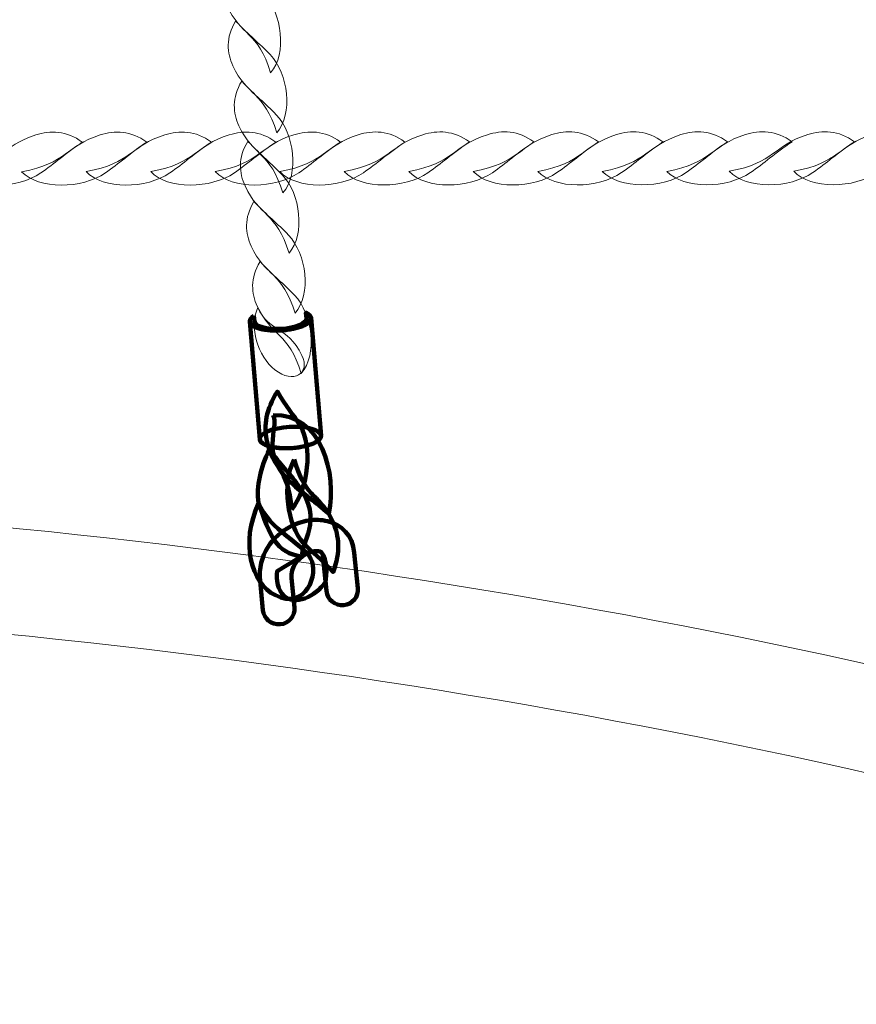
# Model space of a CAD drawing. Units: centimetres. Extents: x -1.61 to 7.67, y 3.59 to 12.75.
# Drawn here: x 3.57 to 3.83, y 5.42 to 5.73 of the extents above; entities that cross this region are included whole.
import ezdxf

# ---------------------------------------------------------------- set-up
doc = ezdxf.new("R2010")
doc.units = ezdxf.units.CM
doc.header["$MEASUREMENT"] = 0
doc.layers.add('layer 1', color=7, linetype='Continuous')

msp = doc.modelspace()

# ---------------------------------------------------------------- linework, layer by layer
at = {"layer": 'layer 1', "color": 242, "lineweight": 50}
msp.add_open_spline([(5.79872, 8.97289), (6.23442, 8.85354), (6.59093, 8.54268), (6.77212, 8.13639), (6.77212, 8.13639), (7.29837, 7.90343), (7.66559, 7.37673), (7.66559, 6.76418), (7.66559, 6.76418), (7.66559, 6.46707), (7.57919, 6.19014), (7.43018, 5.95713), (7.43018, 5.95713), (7.40615, 4.87343), (6.52022, 4.00231), (5.43075, 4.00231), (5.43075, 4.00231), (5.30848, 4.00231), (5.18881, 4.01331), (5.07261, 4.03436), (5.07261, 4.03436), (4.80516, 3.78707), (4.44756, 3.63589), (4.05459, 3.63589), (4.05459, 3.63589), (3.95431, 3.63589), (3.85637, 3.64581), (3.7616, 3.66458), (3.7616, 3.66458), (3.44966, 3.59933), (3.1271, 3.59365), (2.81293, 3.64805), (2.81293, 3.64805), (2.75011, 3.64003), (2.68608, 3.63589), (2.62109, 3.63589), (2.62109, 3.63589), (1.96035, 3.63589), (1.39939, 4.06312), (1.19938, 4.6564), (1.19938, 4.6564), (1.19938, 4.6564), (1.19937, 4.65639), (1.19937, 4.65639), (1.19937, 4.65639), (1.19937, 4.65639), (1.19936, 4.65645), (1.19936, 4.65645), (1.19936, 4.65645), (1.11291, 4.91289), (0.89925, 7.19131), (0.9299, 7.57044), (0.9299, 7.57044), (0.9299, 7.57044), (0.92988, 7.57071), (0.92988, 7.57071), (0.92988, 7.57071), (0.92988, 7.57071), (0.92992, 7.57068), (0.92992, 7.57068), (0.92992, 7.57068), (0.96472, 7.99973), (1.18004, 8.37774), (1.49986, 8.62863), (1.49986, 8.62863), (1.48362, 8.71705), (1.47511, 8.80818), (1.47511, 8.90129), (1.47511, 8.90129), (1.47511, 8.99433), (1.48362, 9.08538), (1.49986, 9.17373), (1.49986, 9.17373), (1.49986, 9.17373), (1.49986, 9.33567), (1.49986, 9.33567), (1.49986, 9.33567), (1.49986, 9.33567), (0.46715, 9.33567), (0.46715, 9.33567), (0.46715, 9.33567), (0.46715, 9.33567), (-0.22077, 9.33567), (-0.22077, 9.33567), (-0.22077, 9.33567), (-0.22077, 9.33567), (-1.22515, 9.33567), (-1.22515, 9.33567), (-1.22515, 9.33567), (-1.22515, 9.33567), (-1.60975, 9.33567), (-1.60975, 9.33567), (-1.60975, 9.33567), (-1.60975, 9.33567), (-1.60975, 9.89335), (-1.60975, 9.89335), (-1.60975, 9.89335), (-1.60975, 9.89335), (-1.61048, 9.89335), (-1.61048, 9.89335), (-1.61048, 9.89335), (-1.61048, 9.89335), (-1.61048, 10.86919), (-1.61048, 10.86919), (-1.61048, 10.86919), (-1.61048, 10.86919), (-1.61048, 11.31152), (-1.61048, 11.31152), (-1.61048, 11.31152), (-1.61048, 11.31152), (-1.61048, 11.86919), (-1.61048, 11.86919), (-1.61048, 11.86919), (-1.61048, 11.86919), (2.41322, 11.86919), (2.41322, 11.86919), (2.41322, 11.86919), (2.58984, 12.02623), (2.82245, 12.12168), (3.07739, 12.12168), (3.07739, 12.12168), (3.16099, 12.12168), (3.24218, 12.11136), (3.3198, 12.09203), (3.3198, 12.09203), (3.58987, 12.48761), (4.04426, 12.74731), (4.55938, 12.74731), (4.55938, 12.74731), (5.38781, 12.74731), (6.05938, 12.07574), (6.05938, 11.24731), (6.05938, 11.24731), (6.05938, 11.15012), (6.05003, 11.05513), (6.03237, 10.96309), (6.03237, 10.96309), (6.01635, 10.6277), (5.93416, 10.3097), (5.79872, 10.02167), (5.79872, 10.02167), (5.79872, 10.02167), (5.79872, 9.28174), (5.79872, 9.28174), (5.79872, 9.28174), (5.79872, 9.28174), (5.79872, 8.97289), (5.79872, 8.97289)], degree=3, knots=[0, 0, 0, 0, 0.026316, 0.026316, 0.026316, 0.026316, 0.052632, 0.052632, 0.052632, 0.052632, 0.078947, 0.078947, 0.078947, 0.078947, 0.105263, 0.105263, 0.105263, 0.105263, 0.131579, 0.131579, 0.131579, 0.131579, 0.157895, 0.157895, 0.157895, 0.157895, 0.184211, 0.184211, 0.184211, 0.184211, 0.210526, 0.210526, 0.210526, 0.210526, 0.236842, 0.236842, 0.236842, 0.236842, 0.263158, 0.263158, 0.263158, 0.263158, 0.289474, 0.289474, 0.289474, 0.289474, 0.315789, 0.315789, 0.315789, 0.315789, 0.342105, 0.342105, 0.342105, 0.342105, 0.368421, 0.368421, 0.368421, 0.368421, 0.394737, 0.394737, 0.394737, 0.394737, 0.421053, 0.421053, 0.421053, 0.421053, 0.447368, 0.447368, 0.447368, 0.447368, 0.473684, 0.473684, 0.473684, 0.473684, 0.5, 0.5, 0.5, 0.5, 0.526316, 0.526316, 0.526316, 0.526316, 0.552632, 0.552632, 0.552632, 0.552632, 0.578947, 0.578947, 0.578947, 0.578947, 0.605263, 0.605263, 0.605263, 0.605263, 0.631579, 0.631579, 0.631579, 0.631579, 0.657895, 0.657895, 0.657895, 0.657895, 0.684211, 0.684211, 0.684211, 0.684211, 0.710526, 0.710526, 0.710526, 0.710526, 0.736842, 0.736842, 0.736842, 0.736842, 0.763158, 0.763158, 0.763158, 0.763158, 0.789474, 0.789474, 0.789474, 0.789474, 0.815789, 0.815789, 0.815789, 0.815789, 0.842105, 0.842105, 0.842105, 0.842105, 0.868421, 0.868421, 0.868421, 0.868421, 0.894737, 0.894737, 0.894737, 0.894737, 0.921053, 0.921053, 0.921053, 0.921053, 0.947368, 0.947368, 0.947368, 0.947368, 1, 1, 1, 1], dxfattribs=at)
at = {"layer": 'layer 1', "color": 254, "lineweight": 9}
for points, knots in [([(3.97784, 5.2159), (3.97784, 5.2159), (3.67108, 6.7409), (3.67108, 6.7409), (3.67108, 6.7409), (3.67108, 6.7409), (3.70458, 6.7409), (3.70458, 6.7409), (3.70458, 6.7409), (3.70458, 6.7409), (4.01134, 5.2159), (4.01134, 5.2159), (4.01134, 5.2159), (4.01315, 5.20687), (4.0038, 5.19915), (3.99459, 5.19915), (3.99459, 5.19915), (3.98537, 5.19915), (3.97965, 5.20686), (3.97784, 5.2159)], [0, 0, 0, 0, 0.166667, 0.166667, 0.166667, 0.166667, 0.333333, 0.333333, 0.333333, 0.333333, 0.5, 0.5, 0.5, 0.5, 0.666667, 0.666667, 0.666667, 0.666667, 1, 1, 1, 1]), ([(3.91855, 5.51066), (3.72841, 5.56084), (3.53293, 5.58552), (3.33783, 5.58521), (3.33783, 5.58521), (3.14183, 5.58491), (2.94623, 5.55939), (2.75684, 5.50922), (2.75684, 5.50922), (2.75684, 5.50922), (2.74949, 5.47267), (2.74949, 5.47267), (2.74949, 5.47267), (2.94109, 5.52494), (3.13927, 5.55153), (3.33783, 5.55184), (3.33783, 5.55184), (3.5355, 5.55216), (3.73356, 5.52643), (3.92589, 5.47412), (3.92589, 5.47412), (3.92589, 5.47412), (3.91855, 5.51066), (3.91855, 5.51066)], [0, 0, 0, 0, 0.142857, 0.142857, 0.142857, 0.142857, 0.285714, 0.285714, 0.285714, 0.285714, 0.428571, 0.428571, 0.428571, 0.428571, 0.571429, 0.571429, 0.571429, 0.571429, 0.714286, 0.714286, 0.714286, 0.714286, 1, 1, 1, 1])]:
    msp.add_open_spline(points, degree=3, knots=knots, dxfattribs=at)
at = {"layer": 'layer 1', "color": 254, "lineweight": 15}
for points, knots in [([(3.64529, 5.71759), (3.65046, 5.72355), (3.64892, 5.73622), (3.6432, 5.74221), (3.6432, 5.74221), (3.63978, 5.74579), (3.63655, 5.74829), (3.63236, 5.75276), (3.63236, 5.75276), (3.62916, 5.74751), (3.62962, 5.74274), (3.63148, 5.73872), (3.63148, 5.73872), (3.63595, 5.72906), (3.64133, 5.73064), (3.64529, 5.71759)], [0, 0, 0, 0, 0.2, 0.2, 0.2, 0.2, 0.4, 0.4, 0.4, 0.4, 0.6, 0.6, 0.6, 0.6, 1, 1, 1, 1]), ([(3.64722, 5.69867), (3.65238, 5.70463), (3.65084, 5.7173), (3.64512, 5.72329), (3.64512, 5.72329), (3.6417, 5.72686), (3.63847, 5.72937), (3.63428, 5.73384), (3.63428, 5.73384), (3.63108, 5.72858), (3.63154, 5.72382), (3.6334, 5.71979), (3.6334, 5.71979), (3.63787, 5.71013), (3.64325, 5.71172), (3.64722, 5.69867)], [0, 0, 0, 0, 0.2, 0.2, 0.2, 0.2, 0.4, 0.4, 0.4, 0.4, 0.6, 0.6, 0.6, 0.6, 1, 1, 1, 1]), ([(3.64914, 5.67974), (3.6543, 5.6857), (3.65276, 5.69838), (3.64704, 5.70437), (3.64704, 5.70437), (3.64363, 5.70794), (3.64039, 5.71045), (3.6362, 5.71492), (3.6362, 5.71492), (3.633, 5.70966), (3.63346, 5.7049), (3.63532, 5.70087), (3.63532, 5.70087), (3.6398, 5.69121), (3.64517, 5.69279), (3.64914, 5.67974)], [0, 0, 0, 0, 0.2, 0.2, 0.2, 0.2, 0.4, 0.4, 0.4, 0.4, 0.6, 0.6, 0.6, 0.6, 1, 1, 1, 1]), ([(3.54667, 5.68643), (3.55203, 5.68072), (3.56567, 5.68098), (3.573, 5.68605), (3.573, 5.68605), (3.57737, 5.68907), (3.58058, 5.69202), (3.58604, 5.69573), (3.58604, 5.69573), (3.58107, 5.69942), (3.57596, 5.69944), (3.57139, 5.698), (3.57139, 5.698), (3.56041, 5.69454), (3.56112, 5.68906), (3.54667, 5.68643)], [0, 0, 0, 0, 0.2, 0.2, 0.2, 0.2, 0.4, 0.4, 0.4, 0.4, 0.6, 0.6, 0.6, 0.6, 1, 1, 1, 1]), ([(3.56696, 5.68644), (3.57232, 5.68073), (3.58596, 5.68099), (3.59329, 5.68606), (3.59329, 5.68606), (3.59766, 5.68908), (3.60088, 5.69203), (3.60633, 5.69574), (3.60633, 5.69574), (3.60136, 5.69943), (3.59626, 5.69945), (3.59168, 5.69801), (3.59168, 5.69801), (3.5807, 5.69455), (3.58142, 5.68907), (3.56696, 5.68644)], [0, 0, 0, 0, 0.2, 0.2, 0.2, 0.2, 0.4, 0.4, 0.4, 0.4, 0.6, 0.6, 0.6, 0.6, 1, 1, 1, 1]), ([(3.58725, 5.68645), (3.59262, 5.68074), (3.60625, 5.681), (3.61358, 5.68607), (3.61358, 5.68607), (3.61796, 5.68909), (3.62117, 5.69204), (3.62663, 5.69575), (3.62663, 5.69575), (3.62165, 5.69944), (3.61655, 5.69946), (3.61197, 5.69802), (3.61197, 5.69802), (3.60099, 5.69456), (3.60171, 5.68908), (3.58725, 5.68645)], [0, 0, 0, 0, 0.2, 0.2, 0.2, 0.2, 0.4, 0.4, 0.4, 0.4, 0.6, 0.6, 0.6, 0.6, 1, 1, 1, 1]), ([(3.60755, 5.68647), (3.61291, 5.68075), (3.62655, 5.68101), (3.63388, 5.68608), (3.63388, 5.68608), (3.63825, 5.6891), (3.64146, 5.69205), (3.64692, 5.69576), (3.64692, 5.69576), (3.64195, 5.69945), (3.63684, 5.69947), (3.63227, 5.69803), (3.63227, 5.69803), (3.62129, 5.69457), (3.62201, 5.68909), (3.60755, 5.68647)], [0, 0, 0, 0, 0.2, 0.2, 0.2, 0.2, 0.4, 0.4, 0.4, 0.4, 0.6, 0.6, 0.6, 0.6, 1, 1, 1, 1]), ([(3.62784, 5.68648), (3.6332, 5.68076), (3.64684, 5.68102), (3.65417, 5.68609), (3.65417, 5.68609), (3.65854, 5.68911), (3.66175, 5.69206), (3.66721, 5.69577), (3.66721, 5.69577), (3.66224, 5.69946), (3.65714, 5.69948), (3.65256, 5.69804), (3.65256, 5.69804), (3.64158, 5.69458), (3.6423, 5.6891), (3.62784, 5.68648)], [0, 0, 0, 0, 0.2, 0.2, 0.2, 0.2, 0.4, 0.4, 0.4, 0.4, 0.6, 0.6, 0.6, 0.6, 1, 1, 1, 1]), ([(3.64813, 5.68649), (3.6535, 5.68077), (3.66713, 5.68103), (3.67446, 5.6861), (3.67446, 5.6861), (3.67884, 5.68913), (3.68205, 5.69208), (3.68751, 5.69578), (3.68751, 5.69578), (3.68253, 5.69947), (3.67743, 5.69949), (3.67285, 5.69805), (3.67285, 5.69805), (3.66187, 5.69459), (3.66259, 5.68911), (3.64813, 5.68649)], [0, 0, 0, 0, 0.2, 0.2, 0.2, 0.2, 0.4, 0.4, 0.4, 0.4, 0.6, 0.6, 0.6, 0.6, 1, 1, 1, 1]), ([(3.66843, 5.6865), (3.67379, 5.68079), (3.68743, 5.68105), (3.69476, 5.68611), (3.69476, 5.68611), (3.69913, 5.68914), (3.70234, 5.69209), (3.7078, 5.69579), (3.7078, 5.69579), (3.70283, 5.69948), (3.69772, 5.69951), (3.69315, 5.69806), (3.69315, 5.69806), (3.68217, 5.6946), (3.68288, 5.68912), (3.66843, 5.6865)], [0, 0, 0, 0, 0.2, 0.2, 0.2, 0.2, 0.4, 0.4, 0.4, 0.4, 0.6, 0.6, 0.6, 0.6, 1, 1, 1, 1]), ([(3.68872, 5.68651), (3.69408, 5.6808), (3.70772, 5.68106), (3.71505, 5.68613), (3.71505, 5.68613), (3.71942, 5.68915), (3.72263, 5.6921), (3.72809, 5.6958), (3.72809, 5.6958), (3.72312, 5.6995), (3.71802, 5.69952), (3.71344, 5.69807), (3.71344, 5.69807), (3.70246, 5.69461), (3.70318, 5.68913), (3.68872, 5.68651)], [0, 0, 0, 0, 0.2, 0.2, 0.2, 0.2, 0.4, 0.4, 0.4, 0.4, 0.6, 0.6, 0.6, 0.6, 1, 1, 1, 1]), ([(3.70901, 5.68652), (3.71438, 5.68081), (3.72801, 5.68107), (3.73534, 5.68614), (3.73534, 5.68614), (3.73972, 5.68916), (3.74292, 5.69211), (3.74839, 5.69581), (3.74839, 5.69581), (3.74341, 5.69951), (3.73831, 5.69953), (3.73373, 5.69809), (3.73373, 5.69809), (3.72275, 5.69462), (3.72347, 5.68914), (3.70901, 5.68652)], [0, 0, 0, 0, 0.2, 0.2, 0.2, 0.2, 0.4, 0.4, 0.4, 0.4, 0.6, 0.6, 0.6, 0.6, 1, 1, 1, 1]), ([(3.72931, 5.68653), (3.73467, 5.68082), (3.74831, 5.68108), (3.75564, 5.68615), (3.75564, 5.68615), (3.76001, 5.68917), (3.76322, 5.69212), (3.76868, 5.69582), (3.76868, 5.69582), (3.76371, 5.69952), (3.7586, 5.69954), (3.75403, 5.6981), (3.75403, 5.6981), (3.74305, 5.69463), (3.74377, 5.68915), (3.72931, 5.68653)], [0, 0, 0, 0, 0.2, 0.2, 0.2, 0.2, 0.4, 0.4, 0.4, 0.4, 0.6, 0.6, 0.6, 0.6, 1, 1, 1, 1]), ([(3.7496, 5.68654), (3.75496, 5.68083), (3.7686, 5.68109), (3.77593, 5.68616), (3.77593, 5.68616), (3.7803, 5.68918), (3.78351, 5.69213), (3.78897, 5.69583), (3.78897, 5.69583), (3.784, 5.69953), (3.7789, 5.69955), (3.77432, 5.69811), (3.77432, 5.69811), (3.76334, 5.69464), (3.76406, 5.68916), (3.7496, 5.68654)], [0, 0, 0, 0, 0.2, 0.2, 0.2, 0.2, 0.4, 0.4, 0.4, 0.4, 0.6, 0.6, 0.6, 0.6, 1, 1, 1, 1]), ([(3.76989, 5.68655), (3.77526, 5.68084), (3.78889, 5.6811), (3.79622, 5.68617), (3.79622, 5.68617), (3.8006, 5.68919), (3.8038, 5.69214), (3.80927, 5.69584), (3.80927, 5.69584), (3.80429, 5.69954), (3.79919, 5.69956), (3.79461, 5.69812), (3.79461, 5.69812), (3.78363, 5.69465), (3.78435, 5.68918), (3.76989, 5.68655)], [0, 0, 0, 0, 0.2, 0.2, 0.2, 0.2, 0.4, 0.4, 0.4, 0.4, 0.6, 0.6, 0.6, 0.6, 1, 1, 1, 1]), ([(3.78951, 5.68656), (3.79487, 5.68085), (3.80851, 5.68111), (3.81584, 5.68618), (3.81584, 5.68618), (3.82021, 5.6892), (3.82342, 5.69215), (3.82888, 5.69585), (3.82888, 5.69585), (3.82391, 5.69955), (3.8188, 5.69957), (3.81423, 5.69813), (3.81423, 5.69813), (3.80325, 5.69466), (3.80397, 5.68919), (3.78951, 5.68656)], [0, 0, 0, 0, 0.2, 0.2, 0.2, 0.2, 0.4, 0.4, 0.4, 0.4, 0.6, 0.6, 0.6, 0.6, 1, 1, 1, 1]), ([(3.8098, 5.68657), (3.81517, 5.68086), (3.82881, 5.68112), (3.83613, 5.68619), (3.83613, 5.68619), (3.84051, 5.68921), (3.84371, 5.69216), (3.84918, 5.69586), (3.84918, 5.69586), (3.8442, 5.69956), (3.8391, 5.69958), (3.83452, 5.69814), (3.83452, 5.69814), (3.82355, 5.69467), (3.82426, 5.6892), (3.8098, 5.68657)], [0, 0, 0, 0, 0.2, 0.2, 0.2, 0.2, 0.4, 0.4, 0.4, 0.4, 0.6, 0.6, 0.6, 0.6, 1, 1, 1, 1]), ([(3.65106, 5.66082), (3.65623, 5.66678), (3.65468, 5.67945), (3.64896, 5.68544), (3.64896, 5.68544), (3.64555, 5.68902), (3.64232, 5.69151), (3.63812, 5.69599), (3.63812, 5.69599), (3.63492, 5.69073), (3.63538, 5.68597), (3.63724, 5.68194), (3.63724, 5.68194), (3.64172, 5.67228), (3.64709, 5.67387), (3.65106, 5.66082)], [0, 0, 0, 0, 0.2, 0.2, 0.2, 0.2, 0.4, 0.4, 0.4, 0.4, 0.6, 0.6, 0.6, 0.6, 1, 1, 1, 1]), ([(3.65298, 5.6419), (3.65815, 5.64785), (3.6566, 5.66053), (3.65088, 5.66652), (3.65088, 5.66652), (3.64747, 5.67009), (3.64424, 5.67259), (3.64004, 5.67707), (3.64004, 5.67707), (3.63684, 5.67181), (3.6373, 5.66705), (3.63916, 5.66302), (3.63916, 5.66302), (3.64364, 5.65336), (3.64901, 5.65494), (3.65298, 5.6419)], [0, 0, 0, 0, 0.2, 0.2, 0.2, 0.2, 0.4, 0.4, 0.4, 0.4, 0.6, 0.6, 0.6, 0.6, 1, 1, 1, 1]), ([(3.6549, 5.62297), (3.66007, 5.62893), (3.65853, 5.6416), (3.6528, 5.64759), (3.6528, 5.64759), (3.64939, 5.65117), (3.64616, 5.65366), (3.64196, 5.65814), (3.64196, 5.65814), (3.63876, 5.65288), (3.63922, 5.64812), (3.64109, 5.64409), (3.64109, 5.64409), (3.64556, 5.63444), (3.65093, 5.63602), (3.6549, 5.62297)], [0, 0, 0, 0, 0.2, 0.2, 0.2, 0.2, 0.4, 0.4, 0.4, 0.4, 0.6, 0.6, 0.6, 0.6, 1, 1, 1, 1]), ([(3.64125, 5.64374), (3.63845, 5.63762), (3.64115, 5.62844), (3.64665, 5.62408), (3.64665, 5.62408), (3.65237, 5.61954), (3.65793, 5.62298), (3.65512, 5.62865), (3.65512, 5.62865), (3.65041, 5.63818), (3.64463, 5.63595), (3.64125, 5.64374)], [0, 0, 0, 0, 0.25, 0.25, 0.25, 0.25, 0.5, 0.5, 0.5, 0.5, 1, 1, 1, 1])]:
    msp.add_open_spline(points, degree=3, knots=knots, dxfattribs=at)
at = {"layer": 'layer 1', "color": 254, "lineweight": 120}
for points, knots in [([(3.64001, 5.64111), (3.63914, 5.64055), (3.63866, 5.63992), (3.6387, 5.63928), (3.6387, 5.63928), (3.63883, 5.63743), (3.64325, 5.63618), (3.64858, 5.63649), (3.64858, 5.63649), (3.65391, 5.6368), (3.65812, 5.63855), (3.65799, 5.6404), (3.65799, 5.6404), (3.65795, 5.64105), (3.65736, 5.64163), (3.65638, 5.6421), (3.65638, 5.6421), (3.65638, 5.6421), (3.65654, 5.64031), (3.65654, 5.64031), (3.65654, 5.64031), (3.65665, 5.63874), (3.65307, 5.63726), (3.64854, 5.63699), (3.64854, 5.63699), (3.64402, 5.63673), (3.64027, 5.63779), (3.64016, 5.63936), (3.64016, 5.63936), (3.64016, 5.63936), (3.64001, 5.64111), (3.64001, 5.64111)], [0, 0, 0, 0, 0.111111, 0.111111, 0.111111, 0.111111, 0.222222, 0.222222, 0.222222, 0.222222, 0.333333, 0.333333, 0.333333, 0.333333, 0.444444, 0.444444, 0.444444, 0.444444, 0.555556, 0.555556, 0.555556, 0.555556, 0.666667, 0.666667, 0.666667, 0.666667, 0.777778, 0.777778, 0.777778, 0.777778, 1, 1, 1, 1]), ([(3.6387, 5.63928), (3.6387, 5.63928), (3.64184, 5.60225), (3.64184, 5.60225), (3.64184, 5.60225), (3.64184, 5.60225), (3.64186, 5.60207), (3.64186, 5.60207), (3.64186, 5.60207), (3.64186, 5.60207), (3.64191, 5.60191), (3.64191, 5.60191), (3.64191, 5.60191), (3.64191, 5.60191), (3.64198, 5.60174), (3.64198, 5.60174), (3.64198, 5.60174), (3.64198, 5.60174), (3.64208, 5.60158), (3.64208, 5.60158), (3.64208, 5.60158), (3.64208, 5.60158), (3.6422, 5.60143), (3.6422, 5.60143), (3.6422, 5.60143), (3.6422, 5.60143), (3.64234, 5.60128), (3.64234, 5.60128), (3.64234, 5.60128), (3.64234, 5.60128), (3.6425, 5.60113), (3.6425, 5.60113), (3.6425, 5.60113), (3.6425, 5.60113), (3.64268, 5.60099), (3.64268, 5.60099), (3.64268, 5.60099), (3.64268, 5.60099), (3.64289, 5.60085), (3.64289, 5.60085), (3.64289, 5.60085), (3.64289, 5.60085), (3.64311, 5.60072), (3.64311, 5.60072), (3.64311, 5.60072), (3.64311, 5.60072), (3.64335, 5.60059), (3.64335, 5.60059), (3.64335, 5.60059), (3.64335, 5.60059), (3.64361, 5.60047), (3.64361, 5.60047), (3.64361, 5.60047), (3.64361, 5.60047), (3.64389, 5.60035), (3.64389, 5.60035), (3.64389, 5.60035), (3.64389, 5.60035), (3.64419, 5.60024), (3.64419, 5.60024), (3.64419, 5.60024), (3.64419, 5.60024), (3.6445, 5.60014), (3.6445, 5.60014), (3.6445, 5.60014), (3.6445, 5.60014), (3.64483, 5.60004), (3.64483, 5.60004), (3.64483, 5.60004), (3.64483, 5.60004), (3.64517, 5.59995), (3.64517, 5.59995), (3.64517, 5.59995), (3.64517, 5.59995), (3.64553, 5.59987), (3.64553, 5.59987), (3.64553, 5.59987), (3.64553, 5.59987), (3.6459, 5.59979), (3.6459, 5.59979), (3.6459, 5.59979), (3.6459, 5.59979), (3.64628, 5.59972), (3.64628, 5.59972), (3.64628, 5.59972), (3.64628, 5.59972), (3.64668, 5.59965), (3.64668, 5.59965), (3.64668, 5.59965), (3.64668, 5.59965), (3.64709, 5.5996), (3.64709, 5.5996), (3.64709, 5.5996), (3.64709, 5.5996), (3.64751, 5.59955), (3.64751, 5.59955), (3.64751, 5.59955), (3.64751, 5.59955), (3.64794, 5.5995), (3.64794, 5.5995), (3.64794, 5.5995), (3.64794, 5.5995), (3.64838, 5.59947), (3.64838, 5.59947), (3.64838, 5.59947), (3.64838, 5.59947), (3.64884, 5.59944), (3.64884, 5.59944), (3.64884, 5.59944), (3.64884, 5.59944), (3.6493, 5.59942), (3.6493, 5.59942), (3.6493, 5.59942), (3.6493, 5.59942), (3.64977, 5.59941), (3.64977, 5.59941), (3.64977, 5.59941), (3.64977, 5.59941), (3.65024, 5.59941), (3.65024, 5.59941), (3.65024, 5.59941), (3.65024, 5.59941), (3.65073, 5.59942), (3.65073, 5.59942), (3.65073, 5.59942), (3.65073, 5.59942), (3.65122, 5.59943), (3.65122, 5.59943), (3.65122, 5.59943), (3.65122, 5.59943), (3.65171, 5.59946), (3.65171, 5.59946), (3.65171, 5.59946), (3.65171, 5.59946), (3.65221, 5.59949), (3.65221, 5.59949), (3.65221, 5.59949), (3.65221, 5.59949), (3.6527, 5.59953), (3.6527, 5.59953), (3.6527, 5.59953), (3.6527, 5.59953), (3.65318, 5.59958), (3.65318, 5.59958), (3.65318, 5.59958), (3.65318, 5.59958), (3.65365, 5.59964), (3.65365, 5.59964), (3.65365, 5.59964), (3.65365, 5.59964), (3.65412, 5.5997), (3.65412, 5.5997), (3.65412, 5.5997), (3.65412, 5.5997), (3.65457, 5.59978), (3.65457, 5.59978), (3.65457, 5.59978), (3.65457, 5.59978), (3.65502, 5.59985), (3.65502, 5.59985), (3.65502, 5.59985), (3.65502, 5.59985), (3.65545, 5.59994), (3.65545, 5.59994), (3.65545, 5.59994), (3.65545, 5.59994), (3.65587, 5.60003), (3.65587, 5.60003), (3.65587, 5.60003), (3.65587, 5.60003), (3.65628, 5.60013), (3.65628, 5.60013), (3.65628, 5.60013), (3.65628, 5.60013), (3.65668, 5.60023), (3.65668, 5.60023), (3.65668, 5.60023), (3.65668, 5.60023), (3.65707, 5.60034), (3.65707, 5.60034), (3.65707, 5.60034), (3.65707, 5.60034), (3.65744, 5.60046), (3.65744, 5.60046), (3.65744, 5.60046), (3.65744, 5.60046), (3.6578, 5.60058), (3.6578, 5.60058), (3.6578, 5.60058), (3.6578, 5.60058), (3.65814, 5.60071), (3.65814, 5.60071), (3.65814, 5.60071), (3.65814, 5.60071), (3.65847, 5.60084), (3.65847, 5.60084), (3.65847, 5.60084), (3.65847, 5.60084), (3.65878, 5.60097), (3.65878, 5.60097), (3.65878, 5.60097), (3.65878, 5.60097), (3.65907, 5.60111), (3.65907, 5.60111), (3.65907, 5.60111), (3.65907, 5.60111), (3.65935, 5.60125), (3.65935, 5.60125), (3.65935, 5.60125), (3.65935, 5.60125), (3.65961, 5.6014), (3.65961, 5.6014), (3.65961, 5.6014), (3.65961, 5.6014), (3.65985, 5.60155), (3.65985, 5.60155), (3.65985, 5.60155), (3.65985, 5.60155), (3.66007, 5.6017), (3.66007, 5.6017), (3.66007, 5.6017), (3.66007, 5.6017), (3.66028, 5.60186), (3.66028, 5.60186), (3.66028, 5.60186), (3.66028, 5.60186), (3.66046, 5.60202), (3.66046, 5.60202), (3.66046, 5.60202), (3.66046, 5.60202), (3.66062, 5.60218), (3.66062, 5.60218), (3.66062, 5.60218), (3.66062, 5.60218), (3.66076, 5.60235), (3.66076, 5.60235), (3.66076, 5.60235), (3.66076, 5.60235), (3.66088, 5.60251), (3.66088, 5.60251), (3.66088, 5.60251), (3.66088, 5.60251), (3.66098, 5.60268), (3.66098, 5.60268), (3.66098, 5.60268), (3.66098, 5.60268), (3.66105, 5.60285), (3.66105, 5.60285), (3.66105, 5.60285), (3.66105, 5.60285), (3.6611, 5.60302), (3.6611, 5.60302), (3.6611, 5.60302), (3.6611, 5.60302), (3.66112, 5.6032), (3.66112, 5.6032), (3.66112, 5.6032), (3.66112, 5.6032), (3.66113, 5.60337), (3.66113, 5.60337), (3.66113, 5.60337), (3.66113, 5.60337), (3.65799, 5.6404), (3.65799, 5.6404), (3.65799, 5.6404), (3.65799, 5.6404), (3.65799, 5.64023), (3.65799, 5.64023), (3.65799, 5.64023), (3.65799, 5.64023), (3.65796, 5.64005), (3.65796, 5.64005), (3.65796, 5.64005), (3.65796, 5.64005), (3.65792, 5.63988), (3.65792, 5.63988), (3.65792, 5.63988), (3.65792, 5.63988), (3.65784, 5.63971), (3.65784, 5.63971), (3.65784, 5.63971), (3.65784, 5.63971), (3.65775, 5.63954), (3.65775, 5.63954), (3.65775, 5.63954), (3.65775, 5.63954), (3.65763, 5.63938), (3.65763, 5.63938), (3.65763, 5.63938), (3.65763, 5.63938), (3.65749, 5.63921), (3.65749, 5.63921), (3.65749, 5.63921), (3.65749, 5.63921), (3.65732, 5.63905), (3.65732, 5.63905), (3.65732, 5.63905), (3.65732, 5.63905), (3.65714, 5.63889), (3.65714, 5.63889), (3.65714, 5.63889), (3.65714, 5.63889), (3.65694, 5.63874), (3.65694, 5.63874), (3.65694, 5.63874), (3.65694, 5.63874), (3.65672, 5.63858), (3.65672, 5.63858), (3.65672, 5.63858), (3.65672, 5.63858), (3.65647, 5.63843), (3.65647, 5.63843), (3.65647, 5.63843), (3.65647, 5.63843), (3.65621, 5.63828), (3.65621, 5.63828), (3.65621, 5.63828), (3.65621, 5.63828), (3.65594, 5.63814), (3.65594, 5.63814), (3.65594, 5.63814), (3.65594, 5.63814), (3.65564, 5.638), (3.65564, 5.638), (3.65564, 5.638), (3.65564, 5.638), (3.65533, 5.63787), (3.65533, 5.63787), (3.65533, 5.63787), (3.65533, 5.63787), (3.655, 5.63774), (3.655, 5.63774), (3.655, 5.63774), (3.655, 5.63774), (3.65466, 5.63761), (3.65466, 5.63761), (3.65466, 5.63761), (3.65466, 5.63761), (3.6543, 5.63749), (3.6543, 5.63749), (3.6543, 5.63749), (3.6543, 5.63749), (3.65393, 5.63738), (3.65393, 5.63738), (3.65393, 5.63738), (3.65393, 5.63738), (3.65355, 5.63727), (3.65355, 5.63727), (3.65355, 5.63727), (3.65355, 5.63727), (3.65315, 5.63716), (3.65315, 5.63716), (3.65315, 5.63716), (3.65315, 5.63716), (3.65274, 5.63706), (3.65274, 5.63706), (3.65274, 5.63706), (3.65274, 5.63706), (3.65232, 5.63697), (3.65232, 5.63697), (3.65232, 5.63697), (3.65232, 5.63697), (3.65188, 5.63689), (3.65188, 5.63689), (3.65188, 5.63689), (3.65188, 5.63689), (3.65144, 5.63681), (3.65144, 5.63681), (3.65144, 5.63681), (3.65144, 5.63681), (3.65098, 5.63674), (3.65098, 5.63674), (3.65098, 5.63674), (3.65098, 5.63674), (3.65052, 5.63667), (3.65052, 5.63667), (3.65052, 5.63667), (3.65052, 5.63667), (3.65005, 5.63661), (3.65005, 5.63661), (3.65005, 5.63661), (3.65005, 5.63661), (3.64956, 5.63656), (3.64956, 5.63656), (3.64956, 5.63656), (3.64956, 5.63656), (3.64908, 5.63652), (3.64908, 5.63652), (3.64908, 5.63652), (3.64908, 5.63652), (3.64858, 5.63649), (3.64858, 5.63649), (3.64858, 5.63649), (3.64858, 5.63649), (3.64808, 5.63647), (3.64808, 5.63647), (3.64808, 5.63647), (3.64808, 5.63647), (3.64759, 5.63645), (3.64759, 5.63645), (3.64759, 5.63645), (3.64759, 5.63645), (3.64711, 5.63644), (3.64711, 5.63644), (3.64711, 5.63644), (3.64711, 5.63644), (3.64663, 5.63644), (3.64663, 5.63644), (3.64663, 5.63644), (3.64663, 5.63644), (3.64616, 5.63645), (3.64616, 5.63645), (3.64616, 5.63645), (3.64616, 5.63645), (3.6457, 5.63647), (3.6457, 5.63647), (3.6457, 5.63647), (3.6457, 5.63647), (3.64525, 5.6365), (3.64525, 5.6365), (3.64525, 5.6365), (3.64525, 5.6365), (3.64481, 5.63653), (3.64481, 5.63653), (3.64481, 5.63653), (3.64481, 5.63653), (3.64437, 5.63658), (3.64437, 5.63658), (3.64437, 5.63658), (3.64437, 5.63658), (3.64395, 5.63663), (3.64395, 5.63663), (3.64395, 5.63663), (3.64395, 5.63663), (3.64354, 5.63668), (3.64354, 5.63668), (3.64354, 5.63668), (3.64354, 5.63668), (3.64315, 5.63675), (3.64315, 5.63675), (3.64315, 5.63675), (3.64315, 5.63675), (3.64276, 5.63682), (3.64276, 5.63682), (3.64276, 5.63682), (3.64276, 5.63682), (3.64239, 5.6369), (3.64239, 5.6369), (3.64239, 5.6369), (3.64239, 5.6369), (3.64203, 5.63698), (3.64203, 5.63698), (3.64203, 5.63698), (3.64203, 5.63698), (3.64169, 5.63707), (3.64169, 5.63707), (3.64169, 5.63707), (3.64169, 5.63707), (3.64136, 5.63717), (3.64136, 5.63717), (3.64136, 5.63717), (3.64136, 5.63717), (3.64105, 5.63727), (3.64105, 5.63727), (3.64105, 5.63727), (3.64105, 5.63727), (3.64076, 5.63738), (3.64076, 5.63738), (3.64076, 5.63738), (3.64076, 5.63738), (3.64048, 5.6375), (3.64048, 5.6375), (3.64048, 5.6375), (3.64048, 5.6375), (3.64022, 5.63762), (3.64022, 5.63762), (3.64022, 5.63762), (3.64022, 5.63762), (3.63998, 5.63775), (3.63998, 5.63775), (3.63998, 5.63775), (3.63998, 5.63775), (3.63975, 5.63788), (3.63975, 5.63788), (3.63975, 5.63788), (3.63975, 5.63788), (3.63955, 5.63802), (3.63955, 5.63802), (3.63955, 5.63802), (3.63955, 5.63802), (3.63937, 5.63816), (3.63937, 5.63816), (3.63937, 5.63816), (3.63937, 5.63816), (3.6392, 5.63831), (3.6392, 5.63831), (3.6392, 5.63831), (3.6392, 5.63831), (3.63906, 5.63846), (3.63906, 5.63846), (3.63906, 5.63846), (3.63906, 5.63846), (3.63894, 5.63861), (3.63894, 5.63861), (3.63894, 5.63861), (3.63894, 5.63861), (3.63885, 5.63877), (3.63885, 5.63877), (3.63885, 5.63877), (3.63885, 5.63877), (3.63877, 5.63894), (3.63877, 5.63894), (3.63877, 5.63894), (3.63877, 5.63894), (3.63873, 5.63911), (3.63873, 5.63911), (3.63873, 5.63911), (3.63873, 5.63911), (3.6387, 5.63928), (3.6387, 5.63928)], [0, 0, 0, 0, 0.007634, 0.007634, 0.007634, 0.007634, 0.015267, 0.015267, 0.015267, 0.015267, 0.022901, 0.022901, 0.022901, 0.022901, 0.030534, 0.030534, 0.030534, 0.030534, 0.038168, 0.038168, 0.038168, 0.038168, 0.045802, 0.045802, 0.045802, 0.045802, 0.053435, 0.053435, 0.053435, 0.053435, 0.061069, 0.061069, 0.061069, 0.061069, 0.068702, 0.068702, 0.068702, 0.068702, 0.076336, 0.076336, 0.076336, 0.076336, 0.083969, 0.083969, 0.083969, 0.083969, 0.091603, 0.091603, 0.091603, 0.091603, 0.099237, 0.099237, 0.099237, 0.099237, 0.10687, 0.10687, 0.10687, 0.10687, 0.114504, 0.114504, 0.114504, 0.114504, 0.122137, 0.122137, 0.122137, 0.122137, 0.129771, 0.129771, 0.129771, 0.129771, 0.137405, 0.137405, 0.137405, 0.137405, 0.145038, 0.145038, 0.145038, 0.145038, 0.152672, 0.152672, 0.152672, 0.152672, 0.160305, 0.160305, 0.160305, 0.160305, 0.167939, 0.167939, 0.167939, 0.167939, 0.175573, 0.175573, 0.175573, 0.175573, 0.183206, 0.183206, 0.183206, 0.183206, 0.19084, 0.19084, 0.19084, 0.19084, 0.198473, 0.198473, 0.198473, 0.198473, 0.206107, 0.206107, 0.206107, 0.206107, 0.21374, 0.21374, 0.21374, 0.21374, 0.221374, 0.221374, 0.221374, 0.221374, 0.229008, 0.229008, 0.229008, 0.229008, 0.236641, 0.236641, 0.236641, 0.236641, 0.244275, 0.244275, 0.244275, 0.244275, 0.251908, 0.251908, 0.251908, 0.251908, 0.259542, 0.259542, 0.259542, 0.259542, 0.267176, 0.267176, 0.267176, 0.267176, 0.274809, 0.274809, 0.274809, 0.274809, 0.282443, 0.282443, 0.282443, 0.282443, 0.290076, 0.290076, 0.290076, 0.290076, 0.29771, 0.29771, 0.29771, 0.29771, 0.305344, 0.305344, 0.305344, 0.305344, 0.312977, 0.312977, 0.312977, 0.312977, 0.320611, 0.320611, 0.320611, 0.320611, 0.328244, 0.328244, 0.328244, 0.328244, 0.335878, 0.335878, 0.335878, 0.335878, 0.343511, 0.343511, 0.343511, 0.343511, 0.351145, 0.351145, 0.351145, 0.351145, 0.358779, 0.358779, 0.358779, 0.358779, 0.366412, 0.366412, 0.366412, 0.366412, 0.374046, 0.374046, 0.374046, 0.374046, 0.381679, 0.381679, 0.381679, 0.381679, 0.389313, 0.389313, 0.389313, 0.389313, 0.396947, 0.396947, 0.396947, 0.396947, 0.40458, 0.40458, 0.40458, 0.40458, 0.412214, 0.412214, 0.412214, 0.412214, 0.419847, 0.419847, 0.419847, 0.419847, 0.427481, 0.427481, 0.427481, 0.427481, 0.435115, 0.435115, 0.435115, 0.435115, 0.442748, 0.442748, 0.442748, 0.442748, 0.450382, 0.450382, 0.450382, 0.450382, 0.458015, 0.458015, 0.458015, 0.458015, 0.465649, 0.465649, 0.465649, 0.465649, 0.473282, 0.473282, 0.473282, 0.473282, 0.480916, 0.480916, 0.480916, 0.480916, 0.48855, 0.48855, 0.48855, 0.48855, 0.496183, 0.496183, 0.496183, 0.496183, 0.503817, 0.503817, 0.503817, 0.503817, 0.51145, 0.51145, 0.51145, 0.51145, 0.519084, 0.519084, 0.519084, 0.519084, 0.526718, 0.526718, 0.526718, 0.526718, 0.534351, 0.534351, 0.534351, 0.534351, 0.541985, 0.541985, 0.541985, 0.541985, 0.549618, 0.549618, 0.549618, 0.549618, 0.557252, 0.557252, 0.557252, 0.557252, 0.564885, 0.564885, 0.564885, 0.564885, 0.572519, 0.572519, 0.572519, 0.572519, 0.580153, 0.580153, 0.580153, 0.580153, 0.587786, 0.587786, 0.587786, 0.587786, 0.59542, 0.59542, 0.59542, 0.59542, 0.603053, 0.603053, 0.603053, 0.603053, 0.610687, 0.610687, 0.610687, 0.610687, 0.618321, 0.618321, 0.618321, 0.618321, 0.625954, 0.625954, 0.625954, 0.625954, 0.633588, 0.633588, 0.633588, 0.633588, 0.641221, 0.641221, 0.641221, 0.641221, 0.648855, 0.648855, 0.648855, 0.648855, 0.656489, 0.656489, 0.656489, 0.656489, 0.664122, 0.664122, 0.664122, 0.664122, 0.671756, 0.671756, 0.671756, 0.671756, 0.679389, 0.679389, 0.679389, 0.679389, 0.687023, 0.687023, 0.687023, 0.687023, 0.694656, 0.694656, 0.694656, 0.694656, 0.70229, 0.70229, 0.70229, 0.70229, 0.709924, 0.709924, 0.709924, 0.709924, 0.717557, 0.717557, 0.717557, 0.717557, 0.725191, 0.725191, 0.725191, 0.725191, 0.732824, 0.732824, 0.732824, 0.732824, 0.740458, 0.740458, 0.740458, 0.740458, 0.748092, 0.748092, 0.748092, 0.748092, 0.755725, 0.755725, 0.755725, 0.755725, 0.763359, 0.763359, 0.763359, 0.763359, 0.770992, 0.770992, 0.770992, 0.770992, 0.778626, 0.778626, 0.778626, 0.778626, 0.78626, 0.78626, 0.78626, 0.78626, 0.793893, 0.793893, 0.793893, 0.793893, 0.801527, 0.801527, 0.801527, 0.801527, 0.80916, 0.80916, 0.80916, 0.80916, 0.816794, 0.816794, 0.816794, 0.816794, 0.824427, 0.824427, 0.824427, 0.824427, 0.832061, 0.832061, 0.832061, 0.832061, 0.839695, 0.839695, 0.839695, 0.839695, 0.847328, 0.847328, 0.847328, 0.847328, 0.854962, 0.854962, 0.854962, 0.854962, 0.862595, 0.862595, 0.862595, 0.862595, 0.870229, 0.870229, 0.870229, 0.870229, 0.877863, 0.877863, 0.877863, 0.877863, 0.885496, 0.885496, 0.885496, 0.885496, 0.89313, 0.89313, 0.89313, 0.89313, 0.900763, 0.900763, 0.900763, 0.900763, 0.908397, 0.908397, 0.908397, 0.908397, 0.916031, 0.916031, 0.916031, 0.916031, 0.923664, 0.923664, 0.923664, 0.923664, 0.931298, 0.931298, 0.931298, 0.931298, 0.938931, 0.938931, 0.938931, 0.938931, 0.946565, 0.946565, 0.946565, 0.946565, 0.954198, 0.954198, 0.954198, 0.954198, 0.961832, 0.961832, 0.961832, 0.961832, 0.969466, 0.969466, 0.969466, 0.969466, 0.977099, 0.977099, 0.977099, 0.977099, 0.984733, 0.984733, 0.984733, 0.984733, 1, 1, 1, 1]), ([(3.64609, 5.60978), (3.64806, 5.60556), (3.64142, 5.59746), (3.65243, 5.58786), (3.65243, 5.58786), (3.65598, 5.58475), (3.65915, 5.58276), (3.66354, 5.57885), (3.66354, 5.57885), (3.66631, 5.59145), (3.66119, 5.61046), (3.64609, 5.60978)], [0, 0, 0, 0, 0.25, 0.25, 0.25, 0.25, 0.5, 0.5, 0.5, 0.5, 1, 1, 1, 1]), ([(3.65125, 5.60616), (3.64592, 5.60585), (3.64171, 5.60409), (3.64184, 5.60225), (3.64184, 5.60225), (3.64196, 5.6004), (3.64639, 5.59915), (3.65171, 5.59946), (3.65171, 5.59946), (3.65704, 5.59977), (3.66125, 5.60152), (3.66113, 5.60337), (3.66113, 5.60337), (3.661, 5.60522), (3.65657, 5.60647), (3.65125, 5.60616)], [0, 0, 0, 0, 0.2, 0.2, 0.2, 0.2, 0.4, 0.4, 0.4, 0.4, 0.6, 0.6, 0.6, 0.6, 1, 1, 1, 1]), ([(3.65533, 5.56523), (3.6543, 5.56976), (3.66253, 5.57626), (3.6538, 5.58794), (3.6538, 5.58794), (3.65098, 5.59171), (3.64831, 5.59432), (3.64484, 5.59905), (3.64484, 5.59905), (3.64216, 5.59324), (3.64062, 5.58761), (3.64149, 5.58215), (3.64149, 5.58215), (3.64517, 5.5718), (3.64666, 5.56669), (3.65533, 5.56523)], [0, 0, 0, 0, 0.2, 0.2, 0.2, 0.2, 0.4, 0.4, 0.4, 0.4, 0.6, 0.6, 0.6, 0.6, 1, 1, 1, 1]), ([(3.64149, 5.58215), (3.63571, 5.56966), (3.63904, 5.557), (3.64678, 5.55315), (3.64678, 5.55315), (3.65633, 5.5484), (3.66056, 5.55991), (3.65788, 5.56467), (3.65788, 5.56467), (3.65664, 5.56842), (3.64456, 5.57399), (3.64149, 5.58215)], [0, 0, 0, 0, 0.25, 0.25, 0.25, 0.25, 0.5, 0.5, 0.5, 0.5, 1, 1, 1, 1]), ([(3.6625, 5.55736), (3.65929, 5.55263), (3.65296, 5.54977), (3.64945, 5.55299), (3.64945, 5.55299), (3.64755, 5.55473), (3.64694, 5.558), (3.64738, 5.56079), (3.64738, 5.56079), (3.64738, 5.56079), (3.6567, 5.56644), (3.6567, 5.56644), (3.6567, 5.56644), (3.65763, 5.56686), (3.66045, 5.56751), (3.66124, 5.56666), (3.66124, 5.56666), (3.66333, 5.56441), (3.66294, 5.55955), (3.6625, 5.55736)], [0, 0, 0, 0, 0.166667, 0.166667, 0.166667, 0.166667, 0.333333, 0.333333, 0.333333, 0.333333, 0.5, 0.5, 0.5, 0.5, 0.666667, 0.666667, 0.666667, 0.666667, 1, 1, 1, 1])]:
    msp.add_open_spline(points, degree=3, knots=knots, dxfattribs=at)
at = {"layer": 'layer 1', "color": 254, "lineweight": 140}
for points in [[(3.65181, 5.58012), (3.65733, 5.58663), (3.65839, 5.6001), (3.65464, 5.60632), (3.65464, 5.60632), (3.65241, 5.61004), (3.65013, 5.6126), (3.6474, 5.61726), (3.6474, 5.61726), (3.64369, 5.61156), (3.64318, 5.60649), (3.64401, 5.60225), (3.64401, 5.60225), (3.64601, 5.59208), (3.65088, 5.59392), (3.65181, 5.58012)], [(3.6527, 5.59593), (3.64871, 5.5884), (3.65055, 5.57498), (3.65554, 5.56967), (3.65554, 5.56967), (3.65851, 5.5665), (3.66128, 5.56447), (3.66494, 5.56048), (3.66494, 5.56048), (3.66734, 5.56685), (3.66675, 5.57192), (3.66503, 5.5759), (3.66503, 5.5759), (3.66091, 5.58544), (3.65656, 5.58261), (3.6527, 5.59593)]]:
    msp.add_open_spline(points, degree=3, knots=[0, 0, 0, 0, 0.2, 0.2, 0.2, 0.2, 0.4, 0.4, 0.4, 0.4, 0.6, 0.6, 0.6, 0.6, 1, 1, 1, 1], dxfattribs=at)
at = {"layer": 'layer 1', "color": 254, "lineweight": 100}
msp.add_open_spline([(3.64286, 5.54852), (3.64312, 5.54581), (3.64555, 5.54379), (3.64829, 5.54402), (3.64829, 5.54402), (3.65103, 5.54425), (3.65303, 5.54663), (3.65278, 5.54935), (3.65278, 5.54935), (3.65278, 5.54935), (3.65188, 5.55851), (3.65188, 5.55851), (3.65188, 5.55851), (3.65154, 5.56201), (3.65367, 5.56468), (3.65625, 5.56604), (3.65625, 5.56604), (3.65712, 5.56649), (3.65801, 5.5668), (3.65887, 5.56694), (3.65887, 5.56694), (3.65959, 5.56705), (3.66024, 5.56705), (3.66078, 5.56691), (3.66078, 5.56691), (3.66125, 5.56679), (3.66162, 5.56638), (3.66169, 5.56563), (3.66169, 5.56563), (3.66169, 5.56563), (3.66282, 5.55454), (3.66282, 5.55454), (3.66282, 5.55454), (3.66309, 5.55183), (3.66553, 5.54982), (3.66826, 5.55007), (3.66826, 5.55007), (3.671, 5.55031), (3.67299, 5.55271), (3.67272, 5.55542), (3.67272, 5.55542), (3.67272, 5.55542), (3.67159, 5.56651), (3.67159, 5.56651), (3.67159, 5.56651), (3.67103, 5.57212), (3.66765, 5.57532), (3.66318, 5.57647), (3.66318, 5.57647), (3.66129, 5.57695), (3.65924, 5.57701), (3.65719, 5.57668), (3.65719, 5.57668), (3.65527, 5.57638), (3.65332, 5.57573), (3.6515, 5.57477), (3.6515, 5.57477), (3.64584, 5.57179), (3.64118, 5.56577), (3.64197, 5.55768), (3.64197, 5.55768), (3.64197, 5.55768), (3.64286, 5.54852), (3.64286, 5.54852)], degree=3, knots=[0, 0, 0, 0, 0.058824, 0.058824, 0.058824, 0.058824, 0.117647, 0.117647, 0.117647, 0.117647, 0.176471, 0.176471, 0.176471, 0.176471, 0.235294, 0.235294, 0.235294, 0.235294, 0.294118, 0.294118, 0.294118, 0.294118, 0.352941, 0.352941, 0.352941, 0.352941, 0.411765, 0.411765, 0.411765, 0.411765, 0.470588, 0.470588, 0.470588, 0.470588, 0.529412, 0.529412, 0.529412, 0.529412, 0.588235, 0.588235, 0.588235, 0.588235, 0.647059, 0.647059, 0.647059, 0.647059, 0.705882, 0.705882, 0.705882, 0.705882, 0.764706, 0.764706, 0.764706, 0.764706, 0.823529, 0.823529, 0.823529, 0.823529, 0.882353, 0.882353, 0.882353, 0.882353, 1, 1, 1, 1], dxfattribs=at)

doc.saveas('drawing.dxf')
